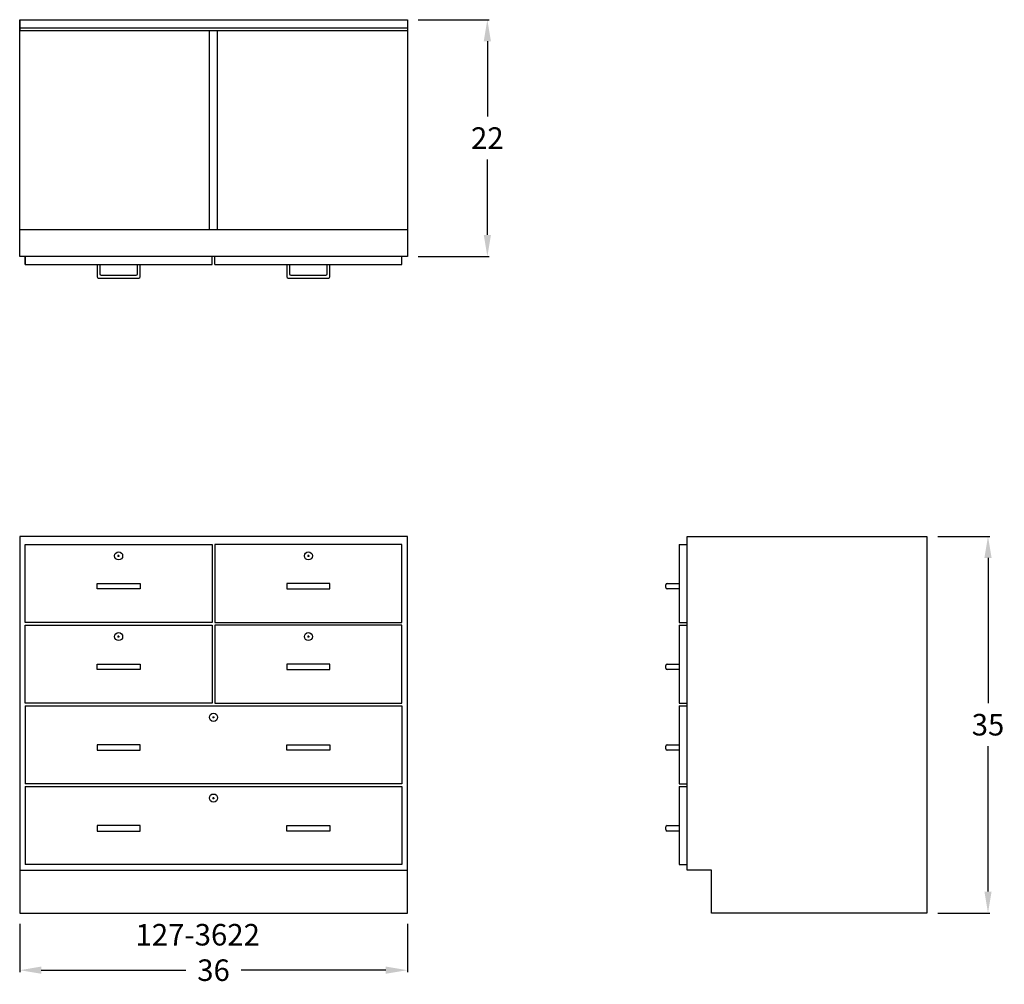
# Model space of a CAD drawing. Units: inches. Extents: x 0 to 91.4, y -6.6 to 83.
import ezdxf

# ---------------------------------------------------------------- set-up
doc = ezdxf.new("R2010")
doc.units = ezdxf.units.IN
doc.header["$MEASUREMENT"] = 0
doc.layers.get('0').update_dxf_attribs({"linetype": 'CONTINUOUS'})
doc.layers.get('Defpoints').update_dxf_attribs({"linetype": 'CONTINUOUS'})
doc.layers.add('dimension', color=140, linetype='CONTINUOUS')
doc.layers.add('text', color=1, linetype='CONTINUOUS')
doc.styles.get("Standard").update_dxf_attribs({"font": 'simplex.shx'})
doc.dimstyles.new('elevation', dxfattribs={"dimtxt": 2, "dimasz": 2, "dimexe": 0.18, "dimexo": 1, "dimgap": 1, "dimtad": 0, "dimtih": 1, "dimtoh": 1, "dimdec": 6, "dimzin": 0, "dimdsep": 46, "dimlunit": 5, "dimtxsty": 'Standard', "dimcen": 0.09, "dimclrd": 256, "dimclre": 256, "dimclrt": 256, "dimadec": 0, "dimazin": 0, "dimtfac": 1, "dimtdec": 6, "dimtofl": 0, "dimtmove": 0, "dimatfit": 0, "dimfxl": 1, "dimfrac": 2, "dimtolj": 1, "dimtzin": 0, "dimarcsym": 0})

# ---------------------------------------------------------------- blocks, each defined once
blk = doc.blocks.new('127-')
for p, q in [((0, 35), (0, 0)), ((36, 35), (0, 35)), ((36, 0), (36, 35)), ((0.5, 34.25), (17.875, 34.25)), ((0.5, 27), (0.5, 34.25)), ((17.875, 34.25), (17.875, 27)), ((18.125, 34.25), (18.125, 27)), ((35.5, 34.25), (18.125, 34.25)), ((35.5, 27), (35.5, 34.25)), ((7.1875, 30.625), (9.1875, 30.625)), ((7.1875, 30.125), (7.1875, 30.625)), ((9.1875, 30.625), (11.1875, 30.625)), ((11.1875, 30.625), (11.1875, 30.125)), ((24.8125, 30.625), (24.8125, 30.125)), ((26.8125, 30.625), (24.8125, 30.625)), ((28.8125, 30.625), (26.8125, 30.625)), ((28.8125, 30.125), (28.8125, 30.625)), ((11.1875, 30.125), (7.1875, 30.125)), ((24.8125, 30.125), (28.8125, 30.125)), ((17.875, 27), (0.5, 27)), ((0.5, 19.5), (0.5, 26.75)), ((0.5, 26.75), (17.875, 26.75)), ((17.875, 26.75), (17.875, 19.5)), ((18.125, 27), (35.5, 27)), ((18.125, 26.75), (18.125, 19.5)), ((35.5, 26.75), (18.125, 26.75)), ((35.5, 19.5), (35.5, 26.75)), ((7.1875, 22.625), (7.1875, 23.125)), ((7.1875, 23.125), (9.1875, 23.125)), ((9.1875, 23.125), (11.1875, 23.125)), ((11.1875, 23.125), (11.1875, 22.625)), ((24.8125, 23.125), (24.8125, 22.625)), ((26.8125, 23.125), (24.8125, 23.125)), ((28.8125, 23.125), (26.8125, 23.125)), ((28.8125, 22.625), (28.8125, 23.125)), ((11.1875, 22.625), (7.1875, 22.625)), ((24.8125, 22.625), (28.8125, 22.625)), ((17.875, 19.5), (0.5, 19.5)), ((0.5, 19.25), (0.5, 12)), ((0.5, 19.25), (35.5, 19.25)), ((18.125, 19.5), (35.5, 19.5)), ((35.5, 19.25), (35.5, 12)), ((9.1875, 15.625), (7.1875, 15.625)), ((7.1875, 15.625), (7.1875, 15.125)), ((11.1875, 15.625), (9.1875, 15.625)), ((11.1875, 15.125), (11.1875, 15.625)), ((24.8125, 15.125), (24.8125, 15.625)), ((24.8125, 15.625), (26.8125, 15.625)), ((26.8125, 15.625), (28.8125, 15.625)), ((28.8125, 15.625), (28.8125, 15.125)), ((7.1875, 15.125), (11.1875, 15.125)), ((28.8125, 15.125), (24.8125, 15.125)), ((35.5, 12), (0.5, 12)), ((0.5, 11.75), (35.5, 11.75)), ((0.5, 11.75), (0.5, 4.5)), ((35.5, 11.75), (35.5, 4.5)), ((9.1875, 8.125), (7.1875, 8.125)), ((7.1875, 8.125), (7.1875, 7.625)), ((7.1875, 7.625), (11.1875, 7.625)), ((11.1875, 8.125), (9.1875, 8.125)), ((11.1875, 7.625), (11.1875, 8.125)), ((24.8125, 7.625), (24.8125, 8.125)), ((24.8125, 8.125), (26.8125, 8.125)), ((28.8125, 7.625), (24.8125, 7.625)), ((26.8125, 8.125), (28.8125, 8.125)), ((28.8125, 8.125), (28.8125, 7.625)), ((0, 4), (36, 4)), ((35.5, 4.5), (0.5, 4.5)), ((0, 0), (36, 0))]:
    blk.add_line(p, q)
blk = doc.blocks.new('*D1')
at = {"layer": 'Defpoints', "color": 0}
for p in [(0, 0), (36, 0), (36, -5.306)]:
    blk.add_point(p, dxfattribs=at)
at = {"layer": 'dimension', "lineweight": -2}
for p, q in [((0, -1), (0, -5.486)), ((36, -1), (36, -5.486)), ((2, -5.306), (15.429, -5.306)), ((34, -5.306), (20.571, -5.306))]:
    blk.add_line(p, q, dxfattribs=at)
at = {"layer": 'dimension'}
for points in [[(2, -4.972), (2, -5.639), (0, -5.306)], [(34, -4.972), (34, -5.639), (36, -5.306)]]:
    blk.add_solid(points, dxfattribs=at)
at = {"layer": 'dimension', "insert": (18, -5.306), "char_height": 2, "attachment_point": 5}
blk.add_mtext('\\A1;36', dxfattribs=at)
blk = doc.blocks.new('lock drawer')
for p, q in [((-0.09, -1.0625), (0.09, -1.0625)), ((0, -1.1525), (0, -0.9725))]:
    blk.add_line(p, q)
blk.add_circle((0, -1.0625), 0.375)
blk = doc.blocks.new('*D9')
at = {"layer": 'Defpoints', "color": 0}
for p in [(36, 83), (36, 61), (43.429, 61)]:
    blk.add_point(p, dxfattribs=at)
at = {"layer": 'dimension', "lineweight": -2}
for p, q in [((37, 83), (43.609, 83)), ((43.429, 81), (43.429, 74)), ((43.429, 63), (43.429, 70)), ((37, 61), (43.609, 61))]:
    blk.add_line(p, q, dxfattribs=at)
at = {"layer": 'dimension'}
for points in [[(43.096, 81), (43.763, 81), (43.429, 83)], [(43.096, 63), (43.763, 63), (43.429, 61)]]:
    blk.add_solid(points, dxfattribs=at)
at = {"layer": 'dimension', "insert": (43.429, 72), "char_height": 2, "attachment_point": 5}
blk.add_mtext('\\A1;22', dxfattribs=at)
blk = doc.blocks.new('*D10')
at = {"layer": 'Defpoints', "color": 0}
for p in [(84.25, 35), (89.923, 35), (84.25, 0)]:
    blk.add_point(p, dxfattribs=at)
at = {"layer": 'dimension', "lineweight": -2}
for p, q in [((85.25, 35), (90.103, 35)), ((89.923, 33), (89.923, 19.5)), ((89.923, 2), (89.923, 15.5)), ((85.25, 0), (90.103, 0))]:
    blk.add_line(p, q, dxfattribs=at)
at = {"layer": 'dimension'}
for points in [[(89.59, 33), (90.256, 33), (89.923, 35)], [(89.59, 2), (90.256, 2), (89.923, 0)]]:
    blk.add_solid(points, dxfattribs=at)
at = {"layer": 'dimension', "insert": (89.923, 17.5), "char_height": 2, "attachment_point": 5}
blk.add_mtext('\\A1;35', dxfattribs=at)
blk = doc.blocks.new('A$C3E22732F')
for p, q in [((-1.125, 0), (0, 0)), ((-1.25, -0.375), (-1.25, -0.125)), ((0, -0.5), (-1.125, -0.5))]:
    blk.add_line(p, q)
for centre, start, end in [((-1.125, -0.125), 90, 180), ((-1.125, -0.375), 180, 270)]:
    blk.add_arc(centre, 0.125, start, end)

msp = doc.modelspace()

# ---------------------------------------------------------------- linework, layer by layer
for p, q in [((0, 61), (0, 83)), ((0, 83), (36, 83)), ((0, 83), (0, 82)), ((36, 83), (36, 61)), ((0, 82), (0, 82.25)), ((0, 82.25), (36, 82.25)), ((0, 82), (36, 82)), ((17.625, 63.5), (17.625, 82)), ((18.375, 63.5), (18.375, 82)), ((0, 61), (0, 63.5)), ((0, 63.5), (36, 63.5)), ((36, 61), (0, 61)), ((0.5, 60.25), (0.5, 61)), ((0.5, 61), (0.5, 60.25)), ((17.875, 60.25), (17.875, 61)), ((18.125, 60.25), (18.125, 61)), ((35.5, 60.25), (35.5, 61)), ((0.5, 60.25), (17.875, 60.25)), ((7.1875, 60.25), (7.1875, 59.125)), ((7.4375, 60.25), (7.4375, 59.375)), ((10.9375, 59.375), (10.9375, 60.25)), ((11.1875, 59.125), (11.1875, 60.25)), ((18.125, 60.25), (35.5, 60.25)), ((24.8125, 60.25), (24.8125, 59.125)), ((25.0625, 60.25), (25.0625, 59.375)), ((28.5625, 59.375), (28.5625, 60.25)), ((28.8125, 59.125), (28.8125, 60.25)), ((7.3125, 59), (11.0625, 59)), ((7.5625, 59.25), (10.8125, 59.25)), ((24.9375, 59), (28.6875, 59)), ((25.1875, 59.25), (28.4375, 59.25)), ((62, 35), (84.25, 35)), ((62, 4), (62, 35)), ((84.25, 35), (84.25, 0)), ((61.25, 34.25), (62, 34.25)), ((61.25, 34.25), (61.25, 27)), ((61.25, 27), (62, 27)), ((61.25, 26.75), (62, 26.75)), ((61.25, 26.75), (61.25, 19.5)), ((61.25, 19.5), (62, 19.5)), ((61.25, 19.25), (62, 19.25)), ((61.25, 19.25), (61.25, 12)), ((61.25, 12), (62, 12)), ((61.25, 11.75), (62, 11.75)), ((61.25, 11.75), (61.25, 4.5)), ((61.25, 4.5), (62, 4.5)), ((64.25, 4), (62, 4)), ((64.25, 0), (64.25, 4)), ((84.25, 0), (64.25, 0))]:
    msp.add_line(p, q)
for centre, start, end in [((7.3125, 59.125), 180, 270), ((7.5625, 59.375), 180, 270), ((10.8125, 59.375), 270, 0), ((11.0625, 59.125), 270, 0), ((24.9375, 59.125), 180, 270), ((25.1875, 59.375), 180, 270), ((28.4375, 59.375), 270, 0), ((28.6875, 59.125), 270, 0)]:
    msp.add_arc(centre, 0.125, start, end)

# ---------------------------------------------------------------- block references
for name, p in [('127-', (0, 0)), ('lock drawer', (9.1875, 34.25)), ('lock drawer', (26.8125, 34.25)), ('A$C3E22732F', (61.25, 30.625)), ('lock drawer', (9.1875, 26.75)), ('lock drawer', (26.8125, 26.75)), ('A$C3E22732F', (61.25, 23.125)), ('lock drawer', (18, 19.25)), ('A$C3E22732F', (61.25, 15.625)), ('lock drawer', (18, 11.75)), ('A$C3E22732F', (61.25, 8.125))]:
    msp.add_blockref(name, p)

# ---------------------------------------------------------------- texts
at = {"layer": 'text'}
msp.add_text('127-3622', height=2, dxfattribs=at).set_placement((10.7600521, -3.0121788))

# ---------------------------------------------------------------- dimensions: what is measured, and where the dimension line sits
at = {"layer": 'dimension'}
for base, p1, p2, picture, middle in [((43.4294244, 61), (36, 83), (36, 61), '*D9', (43.4294244, 72)), ((89.9230544, 35), (84.25, 0), (84.25, 35), '*D10', (89.9230544, 17.5))]:
    dim = msp.add_linear_dim(base=base, p1=p1, p2=p2, angle=90, dimstyle='elevation', dxfattribs=at)
    dim.commit()
    dim.dimension.update_dxf_attribs({"geometry": picture, "text_midpoint": middle})
dim = msp.add_linear_dim(base=(36, -5.3056203), p1=(0, 0), p2=(36, 0), dimstyle='elevation', dxfattribs=at)
dim.commit()
dim.dimension.update_dxf_attribs({"geometry": '*D1', "text_midpoint": (18, -5.3056203)})

doc.saveas('drawing.dxf')
